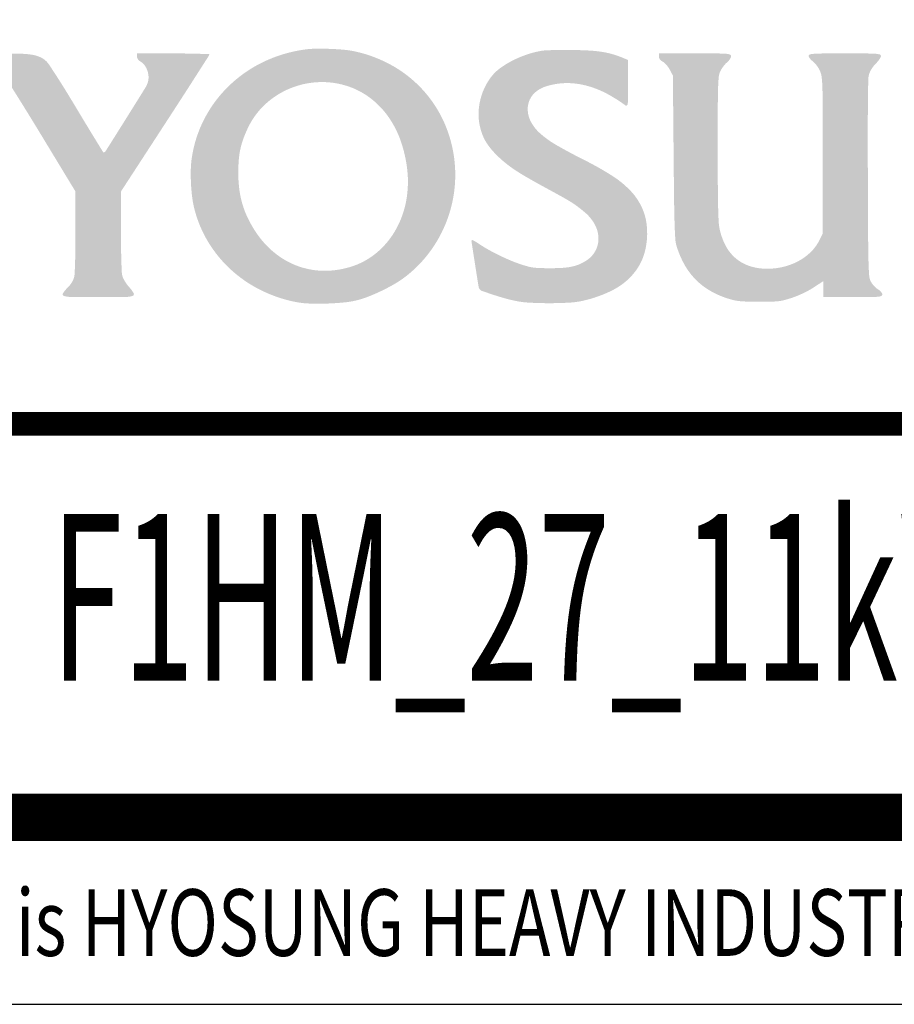
# Model space of a CAD drawing. Units: millimetres. Extents: x 1198 to 3799, y -447 to 3396.
# Drawn here: x 1696 to 1964, y -447 to -145 of the extents above; entities that cross this region are included whole.
import ezdxf
from ezdxf.enums import TextEntityAlignment as Align

# ---------------------------------------------------------------- set-up
doc = ezdxf.new("R2010")
doc.units = ezdxf.units.MM
doc.layers.get('0').update_dxf_attribs({"linetype": 'CONTINUOUS', "lineweight": 30})
doc.styles.add('HY견고딕', font='txt')
doc.styles.add('ROMANS', font='romans.shx', dxfattribs={"width": 0.7, "height": 3.5, "bigfont": 'whgtxt.shx'})

# ---------------------------------------------------------------- blocks, each defined once
blk = doc.blocks.new('HS_A4양식_S(297X210MM)')
blk.add_line((18.0000000000002, 18.00000000000068), (196.0000000000001, 18.00000000000068))
at = {"color": 0}
for p, q in [((18, 14.00000000000057), (195.9999999999999, 14.00000000000131)), ((18, 14), (195.9999999999999, 14.00000000000028))]:
    blk.add_line(p, q, dxfattribs=at)
at = {"color": 3, "const_width": 1}
blk.add_lwpolyline([(21.99999999999991, 17.92807144603535), (191.9999999999999, 17.92807144603535), (192, 273.0000000000006), (21.49999999999997, 273.0000000000006)], dxfattribs=at)
at = {"style": 'ROMANS', "width": 0.75}
blk.add_text("The information written in this drawing is HYOSUNG HEAVY INDUSTRIES's property, and may not be disclosed and/or reproduced without the prior official permission of HYOSUNG HEAVY INDUSTRIES Corp.", height=1.4, dxfattribs=at).set_placement((25.5073376602312, 15.01732643448363))
blk = doc.blocks.new('hico_ci')
at = {"true_color": 0x0e4194}
h = blk.add_hatch(color=154, dxfattribs=at)
edge = h.paths.add_edge_path()
edge.add_arc((-87.58889213669869, 67.21039386994674), 115.6573542135317, 327.1048165484382, 327.379148609724)
edge.add_arc((-975.6210822683096, 635.5862093153438), 1170.006555518851, 327.3791455014085, 327.4034389118317)
edge.add_arc((10.06323945754997, 5.298141397494064), 0.03363674859879229, 327.4034434854938, 359.999956419561)
edge.add_arc((10.08695586406088, 5.298141372526757), 0.009920342087866648, 359.9999964333156, 447.9339419372215)
edge.add_arc((8.1752010225552, -47.69314807680414), 53.03568355278372, 87.9338491325548, 88.16463645442393)
edge.add_arc((9.481611089147691, -6.923395607587707), 12.24500540615856, 88.16454350043396, 89.3118246058308)
edge.add_arc((9.337503835981352, -18.91895683877961), 24.24143221381396, 89.31177138105487, 90.00000621573453)
edge.add_line((9.337501206148772, 5.322475375034202), (8.578126206148738, 5.322475375034202))
edge.add_line((8.578126206148738, 5.322475375034216), (8.578126206148738, 5.25822685003422))
edge.add_arc((8.666198882282174, 5.258226829829709), 0.08807267613343815, 179.9999868559348, 200.2438586409471)
edge.add_arc((8.69831167707514, 5.270070055741982), 0.1222997646660304, 200.2439029638572, 216.0719736548398)
edge.add_arc((8.727682244430241, 5.291465640012149), 0.158637090558326, 216.0720310189615, 229.8197973618891)
edge.add_arc((8.790425285179538, 5.365763867678297), 0.2558837655492473, 229.8197694449375, 239.4290538196848)
edge.add_arc((8.530958847521276, 4.926521539180371), 0.2542697950728332, 35.773980360010626, 59.4290939640411, ccw=False)
edge.add_arc((8.3846441228863, 4.821096355150175), 0.43460966330124, 19.939364720869207, 35.77405005855218, ccw=False)
edge.add_arc((8.356329087600102, 4.810824031118727), 0.4647304512079843, 4.612762918081216, 19.939412931985885, ccw=False)
edge.add_arc((8.468191045552942, 4.819849583594632), 0.3525049717728713, -14.242378039020878, 4.612718611072523, ccw=False)
edge.add_arc((8.37886672111813, 4.842523250303046), 0.4446620664386157, 328.1681828404623, 345.7575186850096, ccw=False)
edge.add_arc((-125.627537153641, 88.03314091747795), 158.1735279955739, 327.8878710710293, 328.168161884662, ccw=False)
edge.add_arc((-363.4408394177982, 237.2831641715134), 438.9416461555749, 327.78223336135653, 327.8878867712939, ccw=False)
edge.add_arc((7.874564893326976, 3.292543172559448), 0.04901669569161234, 270.5100142516248, 327.78214302879337, ccw=False)
edge.add_arc((7.874911439092443, 3.253612993188966), 0.01008497392409092, 211.6244722057158, 270.5100004642802, ccw=False)
edge.add_arc((462.6611376262816, 283.3078246804128), 534.1082716524951, 211.5912425901737, 211.6244741420596, ccw=False)
edge.add_arc((49.60484903123921, 29.28092960519082), 49.19058691675746, 211.1883478339968, 211.5912513404664, ccw=False)
edge.add_arc((89.75058026022674, 53.58285426920961), 96.1188649406232, 210.944249107223, 211.1883290356674, ccw=False)
edge.add_arc((-23.94473440569851, -14.58175150186155), 36.44447107999163, 30.94431844343522, 31.63759526091016)
edge.add_arc((-7.928916743040276, -4.714298704185325), 17.63295758118127, 31.63769531155149, 32.8310410223266)
edge.add_arc((-9.367680583845129, -5.642642252222785), 19.34522599837955, 32.83109061856086, 33.7003780165808)
edge.add_arc((6.382520501175406, 4.861586527081016), 0.4135684780636451, 33.70034679136021, 47.50976918376232)
edge.add_arc((6.35941429625359, 4.836362018646184), 0.4477762627282614, 47.50975857406636, 66.4310955419071)
edge.add_arc((6.271751073153951, 4.635410225171825), 0.6670169158575688, 66.43114360342825, 80.4677626110921)
edge.add_arc((6.102158472550343, 3.625459070578245), 1.691108212981185, 80.46774511113301, 88.4389558479287)
edge.add_arc((5.785070374573792, -8.009341366430519), 13.33022871544476, 88.43889006856084, 90.18018989185562)
edge.add_arc((5.834315241008426, -23.67389749204497), 28.99486224672253, 90.1801526105918, 90.71896112843406)
edge.add_arc((5.498262702725754, 3.105442411625233), 2.213413873179214, 90.71892629454378, 94.25677422828905)
edge.add_arc((5.357341162462205, 4.998739249772001), 0.3148797550115914, 94.25673904725257, 105.4967135946727)
edge.add_arc((5.275644857788564, 5.293392175350647), 0.009110834502378819, 105.4966114967839, 238.0067809175427)
edge.add_arc((4.252225556749778, 3.655145908229215), 1.922530410003445, 53.281262030822575, 58.00680649472531, ccw=False)
edge.add_arc((3.278514217656578, 2.34970027732092), 3.551119390420127, 50.29611920957092, 53.28128967502448, ccw=False)
edge.add_arc((3.367779009109483, 2.457206528810275), 3.411384652069549, 47.32926842106173, 50.296107328445714, ccw=False)
edge.add_arc((5.015447560932614, 4.24459976048162), 0.980420600239397, 39.82273817270891, 47.329237615382624, ccw=False)
edge.add_arc((5.0822900594072, 4.300335129029136), 0.8933898533210056, 32.48958094374319, 39.82277055643982, ccw=False)
edge.add_arc((-55.12113784600947, -34.03807164447284), 72.26765808419817, 32.17192166635982, 32.48956926458112, ccw=False)
edge.add_arc((-36.62863076186463, -22.40537547880605), 50.42063452628888, 31.63174257217389, 32.1719261811038, ccw=False)
edge.add_arc((-61.26873061042318, -37.58294216214503), 79.36010672211306, 31.24720576788991, 31.631774679040575, ccw=False)
edge.add_line((6.579174399898761, 3.583650175034208), (7.28437620614875, 2.421387475034209))
edge.add_line((7.28437620614875, 2.421387475034209), (7.28421935302373, 1.572712675034211))
edge.add_arc((-26.29039406896339, 1.57890429528149), 33.57461399289706, 359.3674324155447, 359.98943387076315, ccw=False)
edge.add_arc((-6.209515706452777, 1.357180485688815), 13.49251158161575, 358.13862431789545, 359.36749241990196, ccw=False)
edge.add_arc((-5.06519223850529, 1.319977115114682), 12.34758350970553, 357.10324926653715, 358.1386915486749, ccw=False)
edge.add_arc((6.875745304499446, 0.7157539846580931), 0.3913685987348835, 344.5565989774974, 357.10328448918904, ccw=False)
edge.add_arc((6.965432665634751, 0.6909766429349986), 0.2983216245217534, 333.7316691536306, 344.5566396288096, ccw=False)
edge.add_arc((6.72166906340982, 0.8112843482579137), 0.5701573060091718, 327.0652532396875, 333.73168445078386, ccw=False)
edge.add_arc((6.672450634722168, 0.8431672817903575), 0.6288000819758233, 320.66539376668703, 327.0652725783152, ccw=False)
edge.add_arc((6.728708927377227, 0.7970643240633137), 0.556064408449558, 313.6474247892735, 320.66533855560454, ccw=False)
edge.add_arc((7.50535355754414, -0.01714257729648239), 0.5691510197192278, 133.647408069556, 148.3259636151153)
edge.add_arc((7.052183909207088, 0.2624570773319164), 0.03666750162476553, 148.3259389618278, 253.6268939152288)
edge.add_arc((7.187812768795311, 0.724081801180958), 0.5178042526860861, 253.6268161479213, 269.4911530252744)
edge.add_arc((7.762562769238059, 65.43971550516704), 65.23599013016188, 269.4911602438272, 269.9999459300735)
edge.add_arc((7.76246187787325, 66.32566976228848), 66.12194438726597, 270.0000340786137, 270.5083614008801)
edge.add_arc((8.345128069280747, 0.6569011900988073), 0.4505909241434287, 270.5084270729581, 288.0799916175415)
edge.add_arc((8.472636999600866, 0.2663252159377834), 0.03972827202814812, 288.0800301696663, 390.2105896667334)
edge.add_arc((7.866984011619934, -0.08632322706134232), 0.7405681012330404, 30.2105971818557, 42.66885251523486)
edge.add_arc((8.88747008343887, 0.8543285775446776), 0.6473143290490169, 216.4891175845401, 222.6689172848921, ccw=False)
edge.add_arc((9.082377253938319, 0.9984956657473418), 0.8897456686747677, 211.6204300748815, 216.4891512352539, ccw=False)
edge.add_arc((9.017810397560368, 0.9587427535013688), 0.8139223676766171, 206.6459126673218, 211.6204676047614, ccw=False)
edge.add_arc((8.537487405576371, 0.7177332187452947), 0.2765251472969634, 195.5184111570572, 206.6458959067241, ccw=False)
edge.add_arc((8.622706996762076, 0.7413959632433063), 0.3649689384809635, 182.7461762309144, 195.5183759813155, ccw=False)
edge.add_arc((22.51442657138034, 1.407729290481242), 14.27266007837977, 181.8369932019523, 182.7461578620843, ccw=False)
edge.add_arc((22.24609573247881, 1.399143716806435), 14.0041919224401, 180.6627529541779, 181.8370769737105, ccw=False)
edge.add_arc((39.00217691040842, 1.592994806739142), 30.76139439439919, 180.0107681297366, 180.6627923414326, ccw=False)
edge.add_line((8.240783059273724, 1.587213531284235), (8.240626206148761, 2.422264215659226))
edge.add_line((8.240626206148761, 2.422264215659212), (9.168751206148727, 3.848035806284216))
edge.add_arc((-178.2051710669145, 125.8217303322709), 223.5767628898644, 326.9373177716921, 327.1048506011462)
h = blk.add_hatch(color=154, dxfattribs=at)
edge = h.paths.add_edge_path()
edge.add_arc((11.68919191191969, 2.538343205864436), 1.965765927080678, 187.2894835030015, 194.5072811928714)
edge.add_arc((12.2660136002329, 2.68759712545301), 2.561584685278885, 194.5072699262425, 211.1343780194059)
edge.add_arc((12.33193142044212, 2.727411402982582), 2.638593358204431, 211.1343063245497, 227.3961501525145)
edge.add_arc((12.39077391693854, 2.791393139484924), 2.725519200160242, 227.396144906125, 243.3761176964152)
edge.add_arc((12.47858414191199, 2.966573659689544), 2.921475445915393, 243.3762052570861, 258.5454178779332)
edge.add_arc((12.25548099169282, 1.865535318699628), 1.798060810105342, 258.5455157035683, 267.7626426167035)
edge.add_arc((12.39707128768441, 5.48965936480019), 5.424949685359572, 267.7626533380533, 271.8086900758062)
edge.add_arc((12.39714799714449, 5.487347908822073), 5.422636959854104, 271.8086508097766, 275.8526255419379)
edge.add_arc((12.76951933404519, 1.854596479325295), 1.770850635183754, 275.8526732157882, 285.1663574160452)
edge.add_arc((12.68579322948068, 2.163462045791235), 2.090863132942609, 285.1664606073626, 291.9979895865242)
edge.add_arc((11.88375951074914, 4.148757677798571), 4.232044309873992, 291.9980303602974, 296.0291748207384)
edge.add_arc((11.8953527023329, 4.125010831351645), 4.205618663335664, 296.0292224569466, 300.0651782722474)
edge.add_arc((13.0211886708172, 2.180116209936116), 1.958371076543978, 300.0652126386263, 307.2129491570039)
edge.add_arc((12.60298579963501, 2.730816311242165), 2.649865286961164, 307.2129929084344, 321.4633113674406)
edge.add_arc((12.55214108457989, 2.771312353273785), 2.714866167484631, 321.4633254862762, 335.4570189951541)
edge.add_arc((12.54025299389133, 2.776741611822786), 2.727935350631395, 335.4570042895629, 349.4153063551598)
edge.add_arc((12.56243411208112, 2.772596560077034), 2.70537025683335, 349.4153084606654, 363.4608321026616)
edge.add_arc((12.55539298521609, 2.772171604026838), 2.712424195763331, 3.460813831792296, 21.82344865292583)
edge.add_arc((12.69353961127501, 2.8274904571131), 2.563613356788706, 21.8234786956147, 40.97970416400582)
edge.add_arc((12.6763417641564, 2.812548629808475), 2.586395458200169, 40.97974863379949, 60.04220559561634)
edge.add_arc((12.5682015241656, 2.624921177873176), 2.802955778252767, 60.04224661876668, 77.98924148490866)
edge.add_arc((12.76698895917229, 3.559273059424314), 1.847691478243744, 77.98928495001745, 84.92408230861547)
edge.add_arc((12.41594903514419, -0.3928076015475597), 5.81533190790588, 84.92407827458382, 87.8748770375062)
edge.add_arc((12.41587516820698, -0.3948385649667756), 5.817364213615624, 87.8748917700453, 90.82752369380134)
edge.add_arc((12.35898362394613, 3.543982155733403), 1.87813264925904, 90.8275496515172, 97.68541118779471)
edge.add_arc((12.50000217084153, 2.498990270799283), 2.932596622159962, 97.68543121261783, 115.3037019253431)
edge.add_arc((12.42504406724476, 2.657544984759511), 2.757216136909978, 115.3037564079968, 133.7558804179542)
edge.add_arc((12.36598733776071, 2.719229187338541), 2.671819192405485, 133.7559606811701, 152.5295614758335)
edge.add_arc((12.30379515834289, 2.751564056279648), 2.601723465502769, 152.5295701082027, 171.6812438555395)
edge.add_arc((11.75079872226166, 2.832420689618715), 2.042847044932155, 171.6811963835469, 178.7094137085831)
edge.add_arc((13.66132696950058, 2.789382430881972), 3.953859989735534, 178.7094663218426, 182.9972113084133)
edge.add_arc((13.64521779882244, 2.788546432379022), 3.937729142960169, 182.997319722999, 187.2894176632888)
edge = h.paths.add_edge_path(flags=16)
edge.add_arc((12.43454166001834, 2.94986987967664), 1.722679258958263, 167.6028225002973, 175.2876595505345, ccw=False)
edge.add_arc((12.34351379692515, 2.969881443842425), 1.629477678749483, 159.6660333993345, 167.6029080598833, ccw=False)
edge.add_arc((13.32730393623007, 2.605303356162651), 2.678648885087997, 154.196473116792, 159.6660354923936, ccw=False)
edge.add_arc((12.37288713534366, 3.066757485989228), 1.618530333347016, 132.6447728647698, 154.1964265783206, ccw=False)
edge.add_arc((12.45933487403192, 2.972894146620803), 1.746137300247647, 112.28517211592961, 132.6447851165569, ccw=False)
edge.add_arc((12.47029381202617, 2.946159298904831), 1.775031078125534, 92.10890726691781, 112.2852396066684, ccw=False)
edge.add_arc((12.46824060483362, 3.001901121937323), 1.719251453759407, 71.443714094842, 92.10888828588702, ccw=False)
edge.add_arc((12.4972358374809, 3.088284152688189), 1.628132018335549, 52.83166924084031, 71.44363011939481, ccw=False)
edge.add_arc((12.40506498923014, 2.966717600473032), 1.780689849601566, 35.42864611199792, 52.83160064103822, ccw=False)
edge.add_arc((12.19004330619771, 2.813748873186071), 2.044571936339573, 19.300637357654125, 35.428621339692825, ccw=False)
edge.add_arc((11.49144959248736, 2.569094329895151), 2.784767195974786, 6.506995906487589, 19.300671919105184, ccw=False)
edge.add_arc((12.02197803005953, 2.629605598560161), 2.25079899775696, -10.358093236890397, 6.507006827108285, ccw=False)
edge.add_arc((12.3189969221811, 2.57531883060318), 1.948859806116598, 330.85322717738404, 349.64185270600444, ccw=False)
edge.add_arc((12.4797538450747, 2.485672308726933), 1.764796536721063, 311.00800257837096, 330.8531818324648, ccw=False)
edge.add_arc((12.61813730835775, 2.326523565679054), 1.553897733209628, 289.17587637404074, 311.0080431697409, ccw=False)
edge.add_arc((12.51907279004075, 2.611383135112632), 1.855491421948564, 270.78068982063064, 289.17588751656626, ccw=False)
edge.add_arc((12.52189537146756, 2.404211824798011), 1.648300884560428, 250.67760092073502, 270.7807047072632, ccw=False)
edge.add_arc((12.53142804544882, 2.431402003501034), 1.677113688832597, 230.7699054796019, 250.6776372239779, ccw=False)
edge.add_arc((12.71898328438812, 2.661120955414404), 1.973673572366691, 213.1500393052647, 230.7699048368879, ccw=False)
edge.add_arc((13.17975190260552, 2.96206404577373), 2.524013888141321, 205.5533027939238, 213.1500023820812, ccw=False)
edge.add_arc((12.6335551178762, 2.700914492956613), 1.918596662935977, 196.222376417476, 205.5532209277916, ccw=False)
edge.add_arc((12.68404558733425, 2.715603976045131), 1.97118058081028, 187.0303983586766, 196.2223557713998, ccw=False)
edge.add_arc((13.52525853942973, 2.819348508231229), 2.818766658281611, 179.9999620543503, 187.030469055241, ccw=False)
edge.add_arc((14.01780235377998, 2.819352797778606), 3.311310472632135, 175.2875553569434, 180.0000419208737, ccw=False)
h = blk.add_hatch(color=154, dxfattribs=at)
edge = h.paths.add_edge_path()
edge.add_arc((17.24948507012283, 4.159995198875933), 0.4580000792454569, 128.1914174050457, 154.2777021006312, ccw=False)
edge.add_arc((17.37739751697052, 3.997396428385912), 0.6648815772659415, 107.2641152059428, 128.1913676868145, ccw=False)
edge.add_arc((17.6240655666507, 3.20368558523738), 1.496038619746243, 95.84969625246998, 107.2641107020612, ccw=False)
edge.add_arc((17.62144323306194, 3.229296764891373), 1.470293539553311, 82.8506983862058, 95.84975829945802, ccw=False)
edge.add_arc((17.58742154519393, 2.958036217899632), 1.743679273624742, 71.41213756087592, 82.85078508278252, ccw=False)
edge.add_arc((17.47293772949297, 2.617613513545749), 2.102836845863706, 61.068361221095586, 71.4121583390334, ccw=False)
edge.add_arc((16.9005743844362, 1.582133464631184), 3.285976199644041, 53.66486401690662, 61.06834014459122, ccw=False)
edge.add_arc((18.86064744766486, 4.247022909321558), 0.02212327975750392, 233.6648860469967, 312.4970136338133)
edge.add_arc((18.83909025676053, 4.270550867963038), 0.05403373756557684, 312.4970487003628, 353.4720909426309)
edge.add_arc((17.93381413942609, 4.374139994276476), 0.9652173391006867, 353.4721364951952, 359.6455237280522)
edge.add_arc((-32.7658124863672, 4.687717097513826), 51.66581369253973, 359.6456282316986, 359.9999450499215)
edge.add_line((18.90000120614877, 4.687667546909182), (18.90000120614877, 5.184720615659202))
edge.add_line((18.90000120614877, 5.184720615659202), (18.79679291864875, 5.227843806284199))
edge.add_arc((17.99242807261083, 3.302725339713319), 2.086404542717884, 67.3235520779062, 73.70900358386325)
edge.add_arc((18.08335147791337, 3.613839389318443), 1.762276454620966, 73.70901474754324, 80.95634762571481)
edge.add_arc((17.95563904786343, 2.811460167530868), 2.574755919188867, 80.9563186101925, 86.7490631243437)
edge.add_arc((17.60926868827806, -3.286481115525802), 8.682526405839546, 86.7490359326163, 89.09189333360881)
edge.add_arc((17.58105362484099, -5.066496298902095), 10.46276519399542, 89.09189094135175, 90.24306806179364)
edge.add_arc((17.57404609599524, -3.414482826335288), 8.81073685918946, 90.2430739970145, 91.5526120816369)
edge.add_arc((17.55724667898517, -2.794718367100145), 8.190744758157352, 91.5526064303731, 92.74824391007431)
edge.add_arc((17.19817764486902, 4.68547299321223), 0.701940223510337, 92.74828705599967, 99.98348535101093)
edge.add_arc((17.43460091139792, 3.342398402454677), 2.065665018802001, 99.98354315326833, 108.7812260967433)
edge.add_arc((17.49395557548075, 3.167865280494567), 2.250014650763025, 108.7812876226683, 117.0326672258736)
edge.add_arc((17.3705186536763, 3.409786778165724), 1.97842178506825, 117.0327195807495, 125.7395494560422)
edge.add_arc((16.75047997859872, 4.271407631301329), 0.9168953119416412, 125.7396007118653, 141.2138636461698)
edge.add_arc((16.96994442865065, 4.095042465245371), 1.198443383562943, 141.213914616059, 153.7176422636772)
edge.add_arc((17.10288080309721, 4.02939431433704), 1.34670585138706, 153.7177251814425, 165.174204423298)
edge.add_arc((17.08706524759771, 4.033581919712276), 1.33034529415799, 165.1742600867512, 176.7009217989157)
edge.add_arc((16.88679786410836, 4.04512516044484), 1.129745515256346, 176.7008776861873, 189.7305492132907)
edge.add_arc((17.06108204853837, 4.075009965922405), 1.30657333698751, 189.730472056046, 198.2294967581919)
edge.add_arc((16.75690487437424, 3.974828366630447), 0.9863232688859633, 198.2295143716742, 208.7228877058626)
edge.add_arc((16.8418845159469, 4.021398713316955), 1.083227018407204, 208.7229443293016, 218.6733188078521)
edge.add_arc((17.46821042101288, 4.522704620573009), 1.885468722635765, 218.6733882263363, 225.243871773966)
edge.add_arc((17.81429066941257, 4.871744461329996), 2.376997306512362, 225.2438869328142, 231.0819804928576)
edge.add_arc((17.9907480333074, 5.090282447671868), 2.657881718198078, 231.0818810232899, 236.4508882568092)
edge.add_arc((19.13063795069644, 6.809258308422969), 4.720459482453857, 236.4508430541015, 240.2730338758541)
edge.add_arc((27.44712719015348, 21.37365745032923), 21.49203411439362, 240.2729983244569, 241.5140127790368)
edge.add_arc((-2.996432781179465, -34.72902592520165), 42.33837733394554, 60.99026859041601, 61.513951103744375, ccw=False)
edge.add_arc((15.75043096490987, -0.9223231195506116), 3.68170837626276, 57.85380329495803, 60.99020763533059, ccw=False)
edge.add_arc((16.7429906387996, 0.6571241725736172), 1.816278545143841, 52.84691552722319, 57.853769963094976, ccw=False)
edge.add_arc((15.47930746434986, -1.010550013110674), 3.908653357405035, 50.02420366065178, 52.84690938866959, ccw=False)
edge.add_arc((17.40915805778684, 1.291330254701407), 0.904826451551167, 29.831050916447396, 50.02421159524732, ccw=False)
edge.add_arc((17.64008201155792, 1.423747583610975), 0.6386306187124244, 3.614266230668079, 29.83107522094781, ccw=False)
edge.add_arc((17.74415659219943, 1.430321069177808), 0.5343486497625697, -25.5153532934076, 3.614303560362714, ccw=False)
edge.add_arc((17.7314004971193, 1.436409075510142), 0.5484830681293902, 305.91941915969375, 334.48469717169394, ccw=False)
edge.add_arc((17.52572594822647, 1.720333857412754), 0.8990758544792864, 294.6867914262681, 305.919449728287, ccw=False)
edge.add_arc((17.55060198832507, 1.66621532994057), 0.8395138499256988, 282.8616292282769, 294.68682786057417, ccw=False)
edge.add_arc((17.45371252996296, 2.090561657536327), 1.274780863247048, 273.61362239442553, 282.8616388448787, ccw=False)
edge.add_arc((17.26704231385423, 5.046359443155225), 4.236467261070226, 269.83292433464646, 273.6136444239902, ccw=False)
edge.add_arc((17.2778091394045, 8.738732171067682), 7.928855686786567, 268.2969638039025, 269.8329260645261, ccw=False)
edge.add_arc((17.08052818075527, 2.10347157821441), 1.290662942393552, 262.4187493787948, 268.29692378571315, ccw=False)
edge.add_arc((17.03117998667767, 1.732689211809273), 0.9166110643157145, 255.08181930796871, 262.41867209571194, ccw=False)
edge.add_arc((17.44176572043915, 3.273816314150878), 2.511494568005018, 251.6237122157233, 255.08182300312302, ccw=False)
edge.add_arc((17.58289835255931, 3.698670248561896), 2.959176693435526, 247.1625792851033, 251.62375268489382, ccw=False)
edge.add_arc((18.32734876059646, 5.466421388409969), 4.877287874378164, 244.0942588368599, 247.1626082636762, ccw=False)
edge.add_arc((18.28524872297982, 5.379737594793284), 4.780921421504184, 241.0068681608949, 244.0942363559269, ccw=False)
edge.add_arc((17.18347277476931, 3.391510996544085), 2.507827660567099, 236.00290156415, 241.00677804038878, ccw=False)
edge.add_arc((14.65059182312871, -0.364046439854036), 2.022039619306905, 56.00285028917241, 57.99623478103523)
edge.add_arc((15.15672544610163, 0.4458182216172446), 1.067025475849488, 57.99623535163129, 61.21260923616562)
edge.add_arc((14.90739288658898, -0.007957154766316421), 1.584788759060895, 61.21268956146232, 62.98607313476299)
edge.add_arc((15.62337515076678, 1.39639315419042), 0.008454279045937773, 62.98614728903289, 135.000098954626)
edge.add_arc((15.63959714344657, 1.380171139259659), 0.03139565683622219, 134.999997933121, 188.7802725501425)
edge.add_arc((290.5269572552154, 43.83829390046136), 278.178394449961, 188.780317402714, 188.8802412358529)
edge.add_arc((146.2972211931758, 21.30328988869786), 132.1987959772115, 188.8801618264766, 189.084363930624)
edge.add_arc((15.91372442486892, 0.4557303295928392), 0.1591164520720864, 189.0843491922448, 211.7174880120628)
edge.add_arc((15.85296228933953, 0.4181772583526566), 0.08768627446022857, 211.7174956150988, 250.4219313884925)
edge.add_arc((19.63341618928263, 11.04780054197039), 11.36956213094898, 250.4219345418926, 251.6398021676861)
edge.add_arc((17.84613110441683, 5.662531598851501), 5.695453428756094, 251.6397887934128, 254.2019493065996)
edge.add_arc((17.27231818667411, 3.634467868316705), 3.587776091101299, 254.2019992570558, 257.8241659995537)
edge.add_arc((16.91907544116918, 1.99731623785317), 1.912948966177584, 257.8241882003053, 266.7603194822184)
edge.add_arc((17.24293460490429, 7.718873613860481), 7.643664764826026, 266.7603239211879, 269.9517217275631)
edge.add_arc((17.2429454207209, 7.733462174014562), 7.65825332891489, 269.9517327757709, 273.1280074153638)
edge.add_arc((17.56261007845308, 1.883964678059399), 1.800027791383318, 273.128027319892, 282.4389658608369)
edge.add_arc((17.37815134019814, 2.720221345949724), 2.656386501684934, 282.43895491215, 296.846792358466)
edge.add_arc((17.94823662713458, 1.59393238990512), 1.394037878329057, 296.8467630885644, 320.1886905145259)
edge.add_arc((18.11975977309169, 1.450968117610145), 1.17074664976999, 320.1886606858241, 346.0862545965089)
edge.add_arc((17.74094964099709, 1.544810646089559), 1.561007506542655, 346.0862528350191, 366.9612303985742)
edge.add_arc((18.11364067635316, 1.590314989099824), 1.185548783022516, 6.961249459666028, 26.17391500958439)
edge.add_arc((18.01391689806411, 1.541300359522694), 1.296667034756066, 26.17394786425252, 44.13825395225523)
edge.add_arc((17.44097091842036, 0.9853355424346262), 2.095017818202511, 44.13824005939117, 57.70102633461316)
edge.add_arc((15.0429181559266, -2.808145846055609), 6.582907979125499, 57.70096390204369, 63.47905004153323)
edge.add_arc((23.13016538343476, 13.39749219926416), 11.52858760171617, 240.1244435871723, 243.4789864891086, ccw=False)
edge.add_arc((18.39585492206862, 5.156132021247018), 2.024182668827322, 227.9695568042548, 240.12433373639118, ccw=False)
edge.add_arc((17.61146340439251, 4.285904941845061), 0.8526173813930978, 207.5413990972366, 227.9694514185374, ccw=False)
edge.add_arc((17.36280520479534, 4.156233101067997), 0.5721789986467184, 179.999957858598, 207.5413873009312, ccw=False)
edge.add_arc((17.25729490154811, 4.156233358987024), 0.4666686953993633, 154.2777598601041, 179.9999799970433, ccw=False)
h = blk.add_hatch(color=154, dxfattribs=at)
edge = h.paths.add_edge_path()
edge.add_arc((43.632793820541, 2.486312881517762), 23.7662688475325, 180.7105003874408, 181.8706154222208)
edge.add_arc((28.8233464234645, 2.002635547829982), 8.948925091990558, 181.8706107304056, 183.7413909709267)
edge.add_arc((20.51204432149751, 1.459138675606994), 0.619871635548236, 183.7414346268247, 196.8951469481237)
edge.add_arc((21.84877703253881, 1.865148299947037), 2.016903544926925, 196.8952243166783, 208.6980226317426)
edge.add_arc((21.36534932462013, 1.600501501449315), 1.46577717399338, 208.6980382819243, 223.6910865692439)
edge.add_arc((21.33589619480756, 1.572364588330586), 1.42504422988736, 223.6910965723661, 238.9232858793225)
edge.add_arc((21.53509310992757, 1.902879141361467), 1.810944839835079, 238.9232600828106, 251.6504503429342)
edge.add_arc((21.62108161914762, 2.162127624177302), 2.084081801007457, 251.6504117570558, 255.7654107468598)
edge.add_arc((21.32851303671254, 1.008837821754312), 0.8942609137305382, 255.765439878918, 263.5095681258383)
edge.add_arc((21.40968885170406, 1.722368310592685), 1.612394098760618, 263.5095686394985, 268.7665655488119)
edge.add_arc((21.69838834924604, 15.13017365272572), 15.0233072478484, 268.7664951038078, 269.7856657115136)
edge.add_arc((21.70178470534177, 16.03372897247208), 15.92686895068141, 269.7856071266438, 270.776359574179)
edge.add_arc((21.89795961115999, 1.556913566769524), 1.448724425762787, 270.7762960737958, 276.5239201273496)
edge.add_arc((21.96563531939159, 0.9651347910359789), 0.8530885295204682, 276.5238697064907, 284.7395428673445)
edge.add_arc((21.47532106283984, 2.828867054598263), 2.780238243585259, 284.7395072591016, 288.1467508076085)
edge.add_arc((21.83132753384075, 1.74266997970453), 1.637187635388223, 288.1467072792157, 292.3897770361967)
edge.add_arc((21.48594919149338, 2.581047851120161), 2.543920040589104, 292.3897542588996, 295.4395431603245)
edge.add_arc((21.50405912232804, 2.542979981819741), 2.50176399398472, 295.4395065459009, 298.5073976886251)
edge.add_arc((22.0087905463123, 1.613665187408586), 1.44422922033992, 298.5074224863742, 303.1367501308183)
edge.add_line((22.79826280927375, 0.4043134656592002), (23.00625120614876, 0.5400897437841934))
edge.add_line((23.00625120614876, 0.5400897437842076), (23.00625120614876, 0.2037253750341961))
edge.add_line((23.00625120614876, 0.2037253750341961), (23.62500120614874, 0.2037253750341961))
edge.add_arc((23.62493824910308, 67.71897018112686), 67.51524480612203, 270.0000534275335, 270.3316811679031)
edge.add_arc((24.00575889885022, 1.935284794266806), 1.730457146324542, 270.3317027527593, 274.9837102243474)
edge.add_arc((24.13475316992646, 0.4560318537448325), 0.2455905583735581, 274.983667547745, 290.8940773001571)
edge.add_arc((24.21047229633479, 0.2576815323181876), 0.03327890981398043, 290.8940830895116, 359.9999928395226)
edge.add_arc((24.19110444761935, 0.2576814861460406), 0.05264675852943668, 4.572316544204293e-05, 28.83018797496124)
edge.add_arc((24.07621982310832, 0.1944441255175491), 0.1837857715205911, 28.83023072540287, 40.19960756058906)
edge.add_arc((24.02702371147274, 0.1528703834678993), 0.2481956576251958, 40.19967491736037, 50.18779310273143)
edge.add_arc((23.97559416288317, 0.09116868710714243), 0.328520608927628, 50.1878790467326, 58.28246778556878)
edge.add_arc((24.29768022917108, 0.6123138758218829), 0.2841226329492069, 228.1051989285523, 238.2824849382981, ccw=False)
edge.add_arc((24.48323254054998, 0.8191519245183798), 0.5619924561512508, 221.9958595576837, 228.1051215855026, ccw=False)
edge.add_arc((24.48835783512243, 0.8237671916841549), 0.5688895087683847, 215.9088950281242, 221.9959420291165, ccw=False)
edge.add_arc((24.28274365038772, 0.6748784462903075), 0.3150292096489616, 206.4341007911232, 215.9088589628016, ccw=False)
edge.add_arc((24.28140863397533, 0.6742147260128917), 0.3135383060881681, 184.1307711467661, 206.4340972361816, ccw=False)
edge.add_arc((30.13299981651062, 1.096818533309758), 6.180369933590891, 181.5800463915065, 184.1307491745235, ccw=False)
edge.add_arc((46.47953144067225, 1.547727178522337), 22.53311938883646, 180.3170458587906, 181.5800612360828, ccw=False)
edge.add_arc((710.0040029766053, 5.219509907085126), 686.0677502224082, 180.2102579324722, 180.317057257754, ccw=False)
edge.add_arc((296.7645231445861, 3.70310731802337), 272.8254881428396, 180.0088199528249, 180.2102718617095, ccw=False)
edge.add_arc((82.02310666194978, 3.670072717301807), 58.08406911928095, 179.3742353164792, 180.0088417484506, ccw=False)
edge.add_arc((89.63927782124387, 3.586891127922058), 65.70069450750027, 178.9667506950853, 179.3742378495884, ccw=False)
edge.add_arc((24.39914101780641, 4.76353386779877), 0.4499478583737111, 164.9292819873615, 178.966814292806, ccw=False)
edge.add_arc((24.27487036476441, 4.79699643358984), 0.321250777922003, 154.5225705512778, 164.9292639489128, ccw=False)
edge.add_arc((24.53090363295337, 4.674997987164474), 0.6048643448569269, 148.0418006042542, 154.5225171867852, ccw=False)
edge.add_arc((24.58259864304353, 4.642747893240013), 0.6657941620759953, 141.8162063762522, 148.0418091337931, ccw=False)
edge.add_arc((24.52302359684808, 4.689601741757841), 0.5900018850941323, 135.000033556182, 141.8162208753672, ccw=False)
edge.add_arc((23.60757355851746, 5.605052007025222), 0.7046401352568101, 314.9999588550542, 320.0633942015716)
edge.add_arc((23.71018552692414, 5.519143877648588), 0.5708140438050963, 320.063375472696, 325.9930818682273)
edge.add_arc((23.791951091165, 5.46397839859263), 0.4721791738303804, 325.9930359989295, 331.9868702532819)
edge.add_arc((24.15744549394304, 5.269534144973463), 0.0581807122057131, 331.9868569030154, 360.000051145793)
edge.add_arc((24.18330252674161, 5.269534187636083), 0.03232367940711489, 1.643718303099621e-05, 74.76828175122778)
edge.add_arc((24.07747867920125, 4.880886323231024), 0.4351212082163695, 74.76834624438573, 86.01197890591062)
edge.add_arc((23.92290239792248, 2.663696513433692), 2.657692799729881, 86.01195574110108, 89.73333330271373)
edge.add_arc((23.45631877947955, -97.56037660878849), 102.8828519838448, 89.733268602864, 90.0000376317976)
edge.add_arc((23.45620701722191, -91.16539003584006), 96.48786541088435, 89.99997376002675, 90.2795770253308)
edge.add_arc((22.99927849671923, 2.474890202748483), 2.846470361291885, 90.27950782352723, 93.8393520615169)
edge.add_arc((22.84391979689684, 4.789871013561125), 0.5262823344203486, 93.83926794500928, 103.5672867830147)
edge.add_arc((22.72768901502275, 5.271514508368313), 0.03081280887397878, 103.5672721209577, 180.0000038753688)
edge.add_arc((22.74827327196891, 5.27151453337413), 0.05139706582014728, 180.0000301989704, 207.8619422331366)
edge.add_arc((22.90449377225519, 5.354096232003087), 0.228101852563854, 207.8619448559151, 217.0795293942769)
edge.add_arc((22.95149357103901, 5.38961571861627), 0.2870137784784117, 217.0795624635733, 225.6209274707058)
edge.add_arc((22.97342669158479, 5.412029834099698), 0.3183738542072229, 225.620975185392, 233.5232845025069)
edge.add_arc((22.62704914714317, 4.943529121824071), 0.264266961987638, 42.48569158844629, 53.52331782498578, ccw=False)
edge.add_arc((22.31050762779955, 4.653616960492911), 0.693507680880857, 37.11466491207062, 42.485733661419715, ccw=False)
edge.add_arc((22.26954913182851, 4.622624407947598), 0.744870475832773, 31.84411667998529, 37.11462826170498, ccw=False)
edge.add_arc((22.47175937308367, 4.748215253290553), 0.5068325752744951, 24.810678490206215, 31.844162067607897, ccw=False)
edge.add_arc((22.53991450763289, 4.779722601340382), 0.4317470550556839, 7.236854963449616, 24.810697891660425, ccw=False)
edge.add_arc((20.80394301849861, 4.559287509595393), 2.181658093010775, 1.9472357240099996, 7.236759409910178, ccw=False)
edge.add_arc((11.30815861609852, 4.236445901210686), 11.68292896174024, 0.11998107582201101, 1.9472193583043804, ccw=False)
edge.add_arc((-490.3361529690756, 3.185374599062072), 513.3283416753795, -4.455988511153919e-05, 0.1200473829828752, ccw=False)
edge.add_line((22.99218870614862, 3.184975375034071), (22.99218870614874, 1.539662875034196))
edge.add_line((22.99218870614874, 1.539662875034196), (22.92612777802373, 1.405509859409207))
edge.add_arc((22.09151716687859, 1.816497536219515), 0.9303148621439915, 313.47064374366715, 333.7829609993224, ccw=False)
edge.add_arc((21.91572819591693, 2.001930608642354), 1.185828436460388, 296.53693522751337, 313.47064500642614, ccw=False)
edge.add_arc((21.85407161573471, 2.12539405289688), 1.323831175370596, 280.56656355693855, 296.5369573496064, ccw=False)
edge.add_arc((21.82767574376089, 2.266904013171356), 1.467781899273249, 265.78569869898115, 280.5665047498825, ccw=False)
edge.add_arc((21.79979699031179, 1.888551424190396), 1.088403583496147, 248.2890595531518, 265.7856633383948, ccw=False)
edge.add_arc((21.70923905264192, 1.661114296316498), 0.8436008318568821, 227.1101985458518, 248.28902183676252, ccw=False)
edge.add_arc((21.75123068054745, 1.706318270034444), 0.9052992601506932, 206.7796674540546, 227.1101755863568, ccw=False)
edge.add_arc((22.17635202704713, 1.920872232666085), 1.38149413846225, 191.9673302936359, 206.7796319668223, ccw=False)
edge.add_arc((21.79868389921182, 1.840821686766603), 0.995435458102192, 182.8868216700158, 191.9673441829926, ccw=False)
edge.add_arc((31.86378819354815, 2.348383185550873), 11.0733292425649, 181.3346204534366, 182.8868539768189, ccw=False)
edge.add_arc((45.01335000198532, 2.65471823977667), 24.22645879104784, 180.2464200109463, 181.3345732785787, ccw=False)
edge.add_arc((197.5826078316369, 3.310557818239218), 176.7971262216765, 179.995125062059, 180.2463096588687, ccw=False)
edge.add_arc((350.4989116237994, 3.297303439798483), 329.7134305881619, 179.8355712904174, 179.9950827148252, ccw=False)
edge.add_arc((33.72456878621438, 4.206401786510909), 12.93778326030092, 178.1681075567207, 179.8356144980478, ccw=False)
edge.add_arc((24.05939997763085, 4.515532230597287), 3.267672106349303, 174.461939118102, 178.1681945655158, ccw=False)
edge.add_arc((21.16191917382844, 4.796470924211803), 0.3566033064112967, 155.5706959047749, 174.4619861101513, ccw=False)
edge.add_arc((21.22660752610739, 4.767086903763257), 0.4276526102661831, 148.1280485832017, 155.5706739254301, ccw=False)
edge.add_arc((21.51592243611361, 4.587200175545775), 0.7683318613816554, 143.3282490742877, 148.1280168052199, ccw=False)
edge.add_arc((21.50396604671965, 4.596103491333693), 0.75342467253809, 138.5037688135334, 143.3282774104689, ccw=False)
edge.add_arc((21.20743832025926, 4.858414567742699), 0.3575259564925118, 130.0787024626107, 138.5038018912728, ccw=False)
edge.add_arc((20.75971388809603, 5.390505677159737), 0.3378718547468812, 310.0787077066238, 318.0675441569387)
edge.add_arc((20.76891611959155, 5.382240150082538), 0.3255025377823196, 318.067468594729, 326.2829128668417)
edge.add_arc((20.81898858279254, 5.348824271458696), 0.265303928868112, 326.2829340216574, 335.0620804167431)
edge.add_arc((21.00052984401725, 5.264409579304214), 0.06509636213151494, 335.0620513528941, 360.0000402501017)
edge.add_arc((21.02909425623653, 5.264409618665638), 0.03653194991221709, 9.988306599083485e-06, 70.02923714873079)
edge.add_arc((20.94510761940171, 5.033291193287411), 0.2824373823778902, 70.02924777205519, 85.62738612932516)
edge.add_arc((20.79500471199191, 3.070249865668629), 2.251209115401318, 85.62741351700842, 89.76165765398156)
edge.add_arc((20.30630290853509, -114.4178627198438), 119.7403380948892, 89.76167438276302, 90.00002473960383)
edge.add_line((20.30625120614877, 5.322475375034173), (19.54687620614874, 5.322475375034202))
edge.add_line((19.54687620614874, 5.322475375034202), (19.54705404052373, 5.259194125034199))
edge.add_arc((19.63174788434355, 5.259432023633607), 0.08469417793874501, 180.1609390864193, 200.8574837125233)
edge.add_arc((19.66411453104035, 5.271764139813143), 0.1193305880856008, 200.8574871905053, 216.8643721033202)
edge.add_arc((19.69332345026345, 5.293666349574565), 0.1558390494967776, 216.864348981735, 230.7162443778974)
edge.add_arc((19.75458310243226, 5.368554797630594), 0.2525914377671943, 230.7163118526118, 240.3633447407632)
edge.add_arc((19.53326174922466, 4.979538089774223), 0.194976591002841, 47.12996467519599, 60.363397122288575, ccw=False)
edge.add_arc((19.28097120985467, 4.707755585121546), 0.565808420934969, 41.15174892457179, 47.1300093562819, ccw=False)
edge.add_arc((19.23754084696316, 4.669799571590929), 0.6234873198843373, 35.32924093383508, 41.15176012544907, ccw=False)
edge.add_arc((19.365758195269, 4.760679891600873), 0.4663284163154601, 28.090469433465387, 35.32933100314159, ccw=False)
edge.add_line((19.77715554989874, 4.980257687534206), (19.84218870614876, 4.858412875034205))
edge.add_line((19.84218870614876, 4.858412875034205), (19.85805581864872, 3.142787875034202))
edge.add_arc((321.6341926996236, 5.933834701621834), 301.7890434280096, 180.5298982411545, 180.7104945007997)
blk = doc.blocks.new('HYOSUNG_TITLE_A4')
at = {"color": 3}
blk.add_line((-155, 8.19702110853575), (-85.00000000000014, 8.19702110853575), dxfattribs=at)
blk.add_line((-170, 0), (0, 0))
at = {"color": 3, "const_width": 0.5}
blk.add_lwpolyline([(-85.00000000000014, 8.197021108535324), (-155, 8.197021108535694)], dxfattribs=at)
blk.add_blockref('hico_ci', (-146.0466095266641, 10.65474165895822))
for tag, height, style, width, p in [('GEN-TITLE-DES1{20}', 3.4, 'HY견고딕', 0.9, (-40.12195512001956, 40.23156919876124)), ('GEN-TITLE-DES2{24.5}', 2.5, 'ROMANS', 0.8, (-40.24577003001945, 36.36750108462855)), ('GEN-TITLE-NR{12.3}', 4, 'HY견고딕', 0.9, (-52.35236835450229, 27.93472779195201)), ('GEN-TITLE-DAT{7.1}', 2, 'ROMANS', 0.7, (-7.813813360791329, 21.46618360339403)), ('GEN-TITLE-REV{22.6}', 3, 'ROMANS', 0.7, (-4.610111477596121, 15.46031826081006))]:
    blk.add_attdef(tag, text='', height=height, dxfattribs=dict(style=style, width=width)).set_placement(p, align=Align.CENTER)
at = {"style": 'ROMANS', "width": 0.7}
for tag, height, p in [('GEN-TITLE-CTRN{2.5}', 2, (-167.5000000000002, 41.49999999999978)), ('GEN-TITLE-POSI{22.6}', 2, (-8.07757402690612, 32.460909128455)), ('GEN-TITLE-APPM{2.5}', 2, (-167.5000000000001, 27.49999999999955)), ('GEN-TITLE-FSCM{20.7}', 1.8, (-12.77559254485186, 11.14676420777361))]:
    blk.add_attdef(tag, text='', height=height, dxfattribs=at).set_placement(p, align=Align.MIDDLE_CENTER)
for tag, height, p in [('GEN-TITLE-PLOT{5}', 1.8, (-160.0000000000002, 41.49999999999978)), ('GEN-TITLE-CHKM{2.5}', 2, (-167.5000000000001, 34.49999999999955)), ('GEN-TITLE-ISSD{5}', 1.8, (-160.0000000000002, 34.49999999999955)), ('GEN-TITLE-ITEM{12.7}', 3.5, (-120.0000000000001, 4.097021108535543)), ('GEN-TITLE-REF{12.7}', 3.5, (-39.42085257198779, 4.099999999999817)), ('GEN-TITLE-GRADE{22.6}', 3, (-4.664079815914306, 4.087387457092177))]:
    blk.add_attdef(tag, text='', height=height, dxfattribs=at).set_placement(p, align=Align.MIDDLE)
for tag, p in [('GEN-TITLE-MAT2{35}', (-153.1717460559241, 41.4999999999998)), ('GEN-TITLE-MAT1{35}', (-153.1717460559242, 34.4999999999996)), ('GEN-TITLE-DACT{35}', (-153.1717460559241, 27.4999999999996))]:
    blk.add_attdef(tag, text='', height=2, dxfattribs=at).set_placement(p, align=Align.MIDDLE_LEFT)
at = {"style": 'ROMANS'}
blk.add_attdef('GEN-TITLE-SCA{12.7}', text='', height=2, dxfattribs=at).set_placement((-7.660747715843428, 26.68345472464819), align=Align.CENTER)

msp = doc.modelspace()

# ---------------------------------------------------------------- block references
at = {"lineweight": 0, "xscale": 14.61075, "yscale": 14.61075, "zscale": 14.61075}
msp.add_blockref('HS_A4양식_S(297X210MM)', (934.8198532367512, -651.5392351291194), dxfattribs=at)
at = {"lineweight": 0}
ref = msp.add_blockref('HYOSUNG_TITLE_A4', (3740.083853236749, -388.5457351291095), dxfattribs=dict(at, xscale=14.61075, yscale=14.61075, zscale=14.61075))
ref.add_attrib('GEN-TITLE-ITEM{12.7}', 'F1HM_27_11kW_30:1_프리미엄', dxfattribs={"height": 51.137625, "style": 'ROMANS', "width": 0.5703287890938248}).set_placement((1986.793853236747, -328.6851839675738), align=Align.MIDDLE)

doc.saveas('drawing.dxf')
